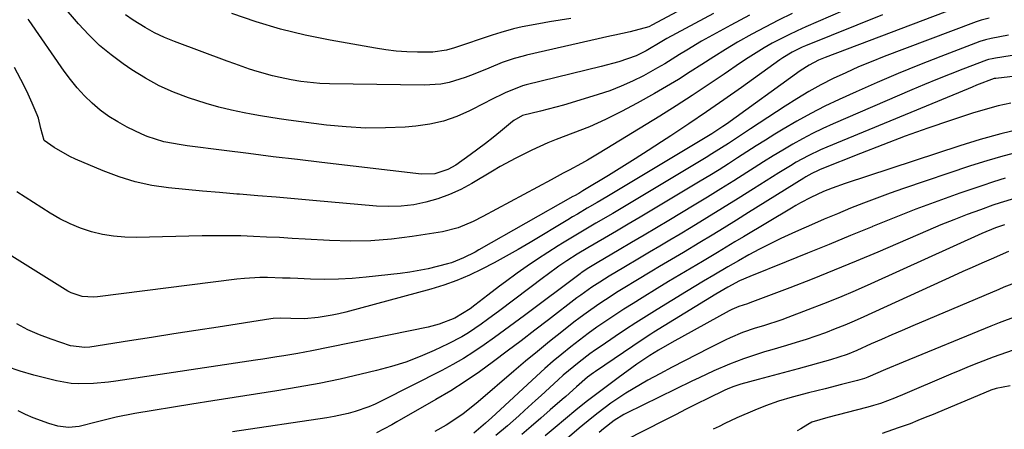
# Model space of a CAD drawing. Units: inches. Extents: x 1830745 to 1836073, y 431623 to 436908.
# Drawn here: x 1833317 to 1833564, y 432518 to 432620 of the extents above; entities that cross this region are included whole.
import ezdxf

# ---------------------------------------------------------------- set-up
doc = ezdxf.new("R2010")
doc.units = ezdxf.units.IN
doc.header["$MEASUREMENT"] = 0
doc.layers.add('7', color=7, linetype='Continuous')
doc.layers.add('8', color=7, linetype='Continuous')

msp = doc.modelspace()

# ---------------------------------------------------------------- linework, layer by layer
at = {"layer": '7', "color": 18}
for points in [[(1833490.35, 432626.88, 1908), (1833475.72, 432618.92, 1908), (1833474.75, 432618.44, 1908), (1833470.13, 432617.16, 1908), (1833466.25, 432616.36, 1908), (1833464.97, 432616.08, 1908), (1833444.1, 432611.3, 1908), (1833443.33, 432611.12, 1908), (1833441.02, 432610.52, 1908), (1833438.02, 432609.47, 1908), (1833434.67, 432608.08, 1908), (1833430.75, 432606.52, 1908), (1833428.76, 432605.79, 1908), (1833424.75, 432604.53, 1908), (1833422.71, 432604.11, 1908), (1833418.55, 432603.82, 1908), (1833394.8, 432604.18, 1908), (1833392.39, 432604.28, 1908), (1833387.59, 432604.77, 1908), (1833385.21, 432605.15, 1908), (1833382.42, 432605.72, 1908), (1833380.49, 432606.17, 1908), (1833376.68, 432607.25, 1908), (1833374.79, 432607.85, 1908), (1833371.05, 432609.14, 1908), (1833369.19, 432609.82, 1908), (1833355.99, 432614.75, 1908), (1833353.47, 432615.79, 1908), (1833351, 432616.94, 1908), (1833348.62, 432618.25, 1908), (1833345.66, 432620.08, 1908), (1833343.74, 432621.43, 1908)], [(1833554.46, 432624.17, 1896), (1833518.95, 432610.74, 1896), (1833517.31, 432610.05, 1896), (1833514.95, 432608.83, 1896), (1833512.72, 432607.39, 1896), (1833494.24, 432594.11, 1896), (1833493.35, 432593.48, 1896), (1833490.59, 432591.69, 1896), (1833464.28, 432575.92, 1896), (1833461.83, 432574.46, 1896), (1833459.37, 432573.03, 1896), (1833456.91, 432571.59, 1896), (1833455.69, 432570.87, 1896), (1833454.46, 432570.14, 1896), (1833445.04, 432564.48, 1896), (1833442.06, 432562.73, 1896), (1833439.06, 432561.02, 1896), (1833436.03, 432559.36, 1896), (1833432.98, 432557.75, 1896), (1833429.87, 432556.27, 1896), (1833426.71, 432554.92, 1896), (1833423.47, 432553.79, 1896), (1833420.18, 432552.79, 1896), (1833398.85, 432547.05, 1896), (1833397.15, 432546.63, 1896), (1833395.44, 432546.26, 1896), (1833391.99, 432545.72, 1896), (1833388.51, 432545.38, 1896), (1833385.11, 432545.43, 1896), (1833382.58, 432545.5, 1896), (1833380.7, 432545.4, 1896), (1833380.07, 432545.32, 1896), (1833366.92, 432543.29, 1896), (1833361.36, 432542.43, 1896), (1833355.79, 432541.57, 1896), (1833350.23, 432540.7, 1896), (1833344.67, 432539.84, 1896), (1833334.77, 432538.3, 1896), (1833333.54, 432538.17, 1896), (1833329.89, 432538.59, 1896), (1833325.09, 432540.25, 1896), (1833322.14, 432541.38, 1896), (1833319.26, 432542.63, 1896), (1833316.47, 432544.07, 1896)], [(1833490.97, 432621.79, 1906), (1833479.32, 432615.47, 1906), (1833478, 432614.73, 1906), (1833474.09, 432612.4, 1906), (1833471.6, 432611.16, 1906), (1833467.25, 432609.71, 1906), (1833462.82, 432608.51, 1906), (1833444.09, 432603.91, 1906), (1833443.15, 432603.67, 1906), (1833438.77, 432601.94, 1906), (1833435, 432600.06, 1906), (1833433.75, 432599.42, 1906), (1833429.9, 432597.43, 1906), (1833426.67, 432596, 1906), (1833423.37, 432594.83, 1906), (1833419.95, 432594.07, 1906), (1833416.45, 432593.58, 1906), (1833413.71, 432593.36, 1906), (1833408.79, 432593.13, 1906), (1833403.87, 432593.1, 1906), (1833398.96, 432593.37, 1906), (1833394.06, 432593.85, 1906), (1833384.57, 432595.09, 1906), (1833382.23, 432595.41, 1906), (1833377.55, 432596.16, 1906), (1833375.22, 432596.58, 1906), (1833373.45, 432596.92, 1906), (1833370.26, 432597.59, 1906), (1833367.08, 432598.35, 1906), (1833363.94, 432599.23, 1906), (1833359.46, 432600.65, 1906), (1833355.76, 432602.06, 1906), (1833352.15, 432603.66, 1906), (1833348.68, 432605.56, 1906), (1833345.32, 432607.65, 1906), (1833343.13, 432609.14, 1906), (1833340.1, 432611.39, 1906), (1833337.21, 432613.79, 1906), (1833334.51, 432616.41, 1906), (1833331.95, 432619.18, 1906), (1833327.88, 432623.94, 1906)], [(1833533.3, 432621.41, 1898), (1833514.02, 432613.66, 1898), (1833513.17, 432613.31, 1898), (1833510.69, 432612.09, 1898), (1833508.33, 432610.65, 1898), (1833507.57, 432610.13, 1898), (1833497.95, 432603.26, 1898), (1833493.58, 432600.18, 1898), (1833489.19, 432597.14, 1898), (1833484.76, 432594.14, 1898), (1833480.31, 432591.19, 1898), (1833477.93, 432589.63, 1898), (1833474.64, 432587.5, 1898), (1833471.33, 432585.39, 1898), (1833468, 432583.31, 1898), (1833464.65, 432581.25, 1898), (1833458.65, 432577.6, 1898), (1833458.29, 432577.39, 1898), (1833457.21, 432576.75, 1898), (1833456.13, 432576.13, 1898), (1833455.77, 432575.93, 1898), (1833432.23, 432562.6, 1898), (1833431.28, 432562.07, 1898), (1833428.38, 432560.58, 1898), (1833425.36, 432559.39, 1898), (1833424.32, 432559.08, 1898), (1833419.54, 432557.89, 1898), (1833414.89, 432557.03, 1898), (1833412.54, 432556.71, 1898), (1833403.99, 432555.77, 1898), (1833400.51, 432555.47, 1898), (1833397.03, 432555.27, 1898), (1833393.54, 432555.23, 1898), (1833390.04, 432555.3, 1898), (1833386.87, 432555.43, 1898), (1833384.96, 432555.5, 1898), (1833383.05, 432555.57, 1898), (1833379.23, 432555.67, 1898), (1833377.33, 432555.66, 1898), (1833373.52, 432555.46, 1898), (1833371.63, 432555.27, 1898), (1833336.66, 432550.86, 1898), (1833335.7, 432550.78, 1898), (1833332.82, 432550.94, 1898), (1833330.1, 432551.83, 1898), (1833329.26, 432552.29, 1898), (1833309.11, 432564.82, 1898)], [(1833510.66, 432621.79, 1902), (1833507.27, 432620.09, 1902), (1833503.91, 432618.35, 1902), (1833500.56, 432616.56, 1902), (1833497, 432614.56, 1902), (1833493.99, 432612.79, 1902), (1833491.03, 432610.94, 1902), (1833488.09, 432609.04, 1902), (1833485.17, 432607.13, 1902), (1833482.21, 432605.26, 1902), (1833479.21, 432603.47, 1902), (1833476.18, 432601.72, 1902), (1833471.86, 432599.29, 1902), (1833467.93, 432597.2, 1902), (1833463.95, 432595.23, 1902), (1833459.88, 432593.44, 1902), (1833455.75, 432591.78, 1902), (1833451.57, 432590.2, 1902), (1833449.5, 432589.39, 1902), (1833445.44, 432587.59, 1902), (1833441.47, 432585.58, 1902), (1833437.58, 432583.44, 1902), (1833435.65, 432582.32, 1902), (1833430.48, 432579.23, 1902), (1833427.72, 432577.75, 1902), (1833424.89, 432576.44, 1902), (1833421.95, 432575.39, 1902), (1833418.95, 432574.51, 1902), (1833415.88, 432573.92, 1902), (1833412.79, 432573.53, 1902), (1833409.68, 432573.45, 1902), (1833406.56, 432573.57, 1902), (1833390.66, 432574.98, 1902), (1833386.06, 432575.38, 1902), (1833381.45, 432575.77, 1902), (1833376.84, 432576.15, 1902), (1833372.23, 432576.52, 1902), (1833371.55, 432576.57, 1902), (1833367.28, 432576.93, 1902), (1833363.01, 432577.3, 1902), (1833358.75, 432577.71, 1902), (1833354.49, 432578.13, 1902), (1833350.28, 432578.76, 1902), (1833346.14, 432579.64, 1902), (1833342.08, 432580.88, 1902), (1833338.1, 432582.37, 1902), (1833331.17, 432585.32, 1902), (1833329.78, 432585.96, 1902), (1833325.8, 432588.21, 1902), (1833323.35, 432589.98, 1902), (1833322.53, 432593.02, 1902), (1833321.9, 432595.56, 1902), (1833321.59, 432596.38, 1902), (1833320.31, 432599.33, 1902), (1833319.3, 432601.59, 1902), (1833318.23, 432603.84, 1902), (1833315.92, 432608.23, 1902)], [(1833499.96, 432621.38, 1904), (1833495.32, 432618.87, 1904), (1833489.82, 432615.88, 1904), (1833487.94, 432614.83, 1904), (1833484.26, 432612.63, 1904), (1833482.45, 432611.48, 1904), (1833478.81, 432609.21, 1904), (1833476.95, 432608.13, 1904), (1833473.42, 432606.19, 1904), (1833470.67, 432604.81, 1904), (1833467.86, 432603.54, 1904), (1833464.99, 432602.44, 1904), (1833462.07, 432601.46, 1904), (1833455.36, 432599.42, 1904), (1833453.44, 432598.85, 1904), (1833451.52, 432598.31, 1904), (1833447.64, 432597.34, 1904), (1833443.1, 432596.22, 1904), (1833440.98, 432595.03, 1904), (1833440.6, 432594.73, 1904), (1833437.65, 432592.27, 1904), (1833435.78, 432590.75, 1904), (1833433.89, 432589.27, 1904), (1833430.02, 432586.41, 1904), (1833426.4, 432583.85, 1904), (1833424.44, 432582.7, 1904), (1833421.2, 432581.67, 1904), (1833417.81, 432581.56, 1904), (1833392.89, 432584.47, 1904), (1833386.77, 432585.2, 1904), (1833380.65, 432585.93, 1904), (1833374.54, 432586.69, 1904), (1833368.43, 432587.47, 1904), (1833359.14, 432588.66, 1904), (1833357.67, 432588.87, 1904), (1833353.32, 432589.66, 1904), (1833349.12, 432590.97, 1904), (1833347.77, 432591.56, 1904), (1833344.1, 432593.35, 1904), (1833341.75, 432594.62, 1904), (1833339.49, 432596.02, 1904), (1833337.37, 432597.61, 1904), (1833335.33, 432599.32, 1904), (1833333.42, 432601.2, 1904), (1833331.6, 432603.15, 1904), (1833329.92, 432605.22, 1904), (1833328.33, 432607.36, 1904), (1833319.6, 432619.99, 1904), (1833319.36, 432620.31, 1904)], [(1833560.01, 432620.6, 1894), (1833558.03, 432620.1, 1894), (1833556.73, 432619.7, 1894), (1833556.09, 432619.47, 1894), (1833533.74, 432610.99, 1894), (1833530.5, 432609.71, 1894), (1833527.29, 432608.38, 1894), (1833524.12, 432606.95, 1894), (1833520.98, 432605.47, 1894), (1833517.89, 432603.88, 1894), (1833514.84, 432602.22, 1894), (1833511.85, 432600.44, 1894), (1833508.91, 432598.59, 1894), (1833500.23, 432592.89, 1894), (1833497.47, 432591.08, 1894), (1833494.72, 432589.26, 1894), (1833490.54, 432586.61, 1894), (1833489.13, 432585.75, 1894), (1833469.92, 432574.23, 1894), (1833467.83, 432572.98, 1894), (1833465.73, 432571.74, 1894), (1833461.53, 432569.29, 1894), (1833457.34, 432566.82, 1894), (1833453.17, 432564.3, 1894), (1833452.06, 432563.62, 1894), (1833449.46, 432561.98, 1894), (1833446.87, 432560.29, 1894), (1833444.33, 432558.54, 1894), (1833441.82, 432556.76, 1894), (1833438.86, 432554.6, 1894), (1833437.37, 432553.51, 1894), (1833434.42, 432551.28, 1894), (1833431.23, 432548.8, 1894), (1833430.02, 432547.89, 1894), (1833426.17, 432545.53, 1894), (1833422.27, 432543.98, 1894), (1833419.52, 432543.27, 1894), (1833390.39, 432537.36, 1894), (1833388.64, 432537.02, 1894), (1833386.89, 432536.69, 1894), (1833383.36, 432536.1, 1894), (1833381.6, 432535.83, 1894), (1833378.07, 432535.3, 1894), (1833376.3, 432535.03, 1894), (1833341.29, 432529.79, 1894), (1833339.42, 432529.54, 1894), (1833335.68, 432529.19, 1894), (1833331.93, 432529.09, 1894), (1833330.07, 432529.21, 1894), (1833326.39, 432529.86, 1894), (1833320.75, 432531.29, 1894), (1833317.31, 432532.27, 1894), (1833313.93, 432533.39, 1894)], [(1833564.88, 432616.37, 1892), (1833560.51, 432615.54, 1892), (1833559.1, 432615.21, 1892), (1833557.72, 432614.77, 1892), (1833547.88, 432611.03, 1892), (1833542.53, 432608.94, 1892), (1833537.21, 432606.77, 1892), (1833531.93, 432604.51, 1892), (1833526.68, 432602.18, 1892), (1833522.49, 432600.27, 1892), (1833518.9, 432598.55, 1892), (1833515.36, 432596.75, 1892), (1833511.88, 432594.83, 1892), (1833508.45, 432592.81, 1892), (1833506.37, 432591.54, 1892), (1833504.02, 432590.09, 1892), (1833501.67, 432588.63, 1892), (1833499.34, 432587.14, 1892), (1833497.02, 432585.65, 1892), (1833494.7, 432584.15, 1892), (1833492.37, 432582.68, 1892), (1833490.02, 432581.23, 1892), (1833487.66, 432579.79, 1892), (1833475.57, 432572.54, 1892), (1833472.61, 432570.77, 1892), (1833469.64, 432569.01, 1892), (1833466.67, 432567.27, 1892), (1833463.7, 432565.53, 1892), (1833459.53, 432563.11, 1892), (1833456.86, 432561.51, 1892), (1833454.22, 432559.85, 1892), (1833452.25, 432558.5, 1892), (1833449.34, 432556.4, 1892), (1833448.39, 432555.69, 1892), (1833437.47, 432547.47, 1892), (1833434.35, 432545.17, 1892), (1833432.77, 432544.04, 1892), (1833429.58, 432541.86, 1892), (1833427.93, 432540.85, 1892), (1833424.5, 432539.06, 1892), (1833421.04, 432537.45, 1892), (1833417.52, 432535.93, 1892), (1833413.95, 432534.55, 1892), (1833410.3, 432533.4, 1892), (1833406.6, 432532.39, 1892), (1833402.75, 432531.48, 1892), (1833397.49, 432530.29, 1892), (1833392.22, 432529.19, 1892), (1833386.92, 432528.23, 1892), (1833381.6, 432527.36, 1892), (1833376.27, 432526.54, 1892), (1833370.95, 432525.71, 1892), (1833365.62, 432524.86, 1892), (1833360.3, 432524, 1892), (1833346.08, 432521.66, 1892), (1833341.38, 432520.76, 1892), (1833336.73, 432519.61, 1892), (1833332.1, 432518.42, 1892), (1833329.39, 432518.15, 1892), (1833326.73, 432518.52, 1892), (1833324.47, 432519.17, 1892), (1833320.56, 432520.54, 1892), (1833318.67, 432521.4, 1892), (1833316.82, 432522.34, 1892)], [(1833572.99, 432606.86, 1888), (1833561.71, 432605.54, 1888), (1833561.52, 432605.52, 1888), (1833561.24, 432605.46, 1888), (1833556.86, 432603.79, 1888), (1833555.8, 432603.36, 1888), (1833554.74, 432602.93, 1888), (1833519.34, 432588.3, 1888), (1833517.77, 432587.62, 1888), (1833514.7, 432586.15, 1888), (1833511.7, 432584.52, 1888), (1833510.22, 432583.66, 1888), (1833507.31, 432581.88, 1888), (1833501.02, 432577.9, 1888), (1833497.13, 432575.45, 1888), (1833493.23, 432573.02, 1888), (1833489.32, 432570.62, 1888), (1833485.39, 432568.24, 1888), (1833482.61, 432566.57, 1888), (1833480.06, 432565.04, 1888), (1833477.51, 432563.52, 1888), (1833474.96, 432562.01, 1888), (1833472.4, 432560.5, 1888), (1833468.49, 432558.21, 1888), (1833464.87, 432556.04, 1888), (1833462.48, 432554.55, 1888), (1833460.54, 432553.28, 1888), (1833457.71, 432551.27, 1888), (1833456.78, 432550.57, 1888), (1833449.64, 432545.1, 1888), (1833446.21, 432542.48, 1888), (1833442.77, 432539.86, 1888), (1833439.32, 432537.25, 1888), (1833435.87, 432534.65, 1888), (1833432.37, 432532.12, 1888), (1833428.81, 432529.68, 1888), (1833425.16, 432527.38, 1888), (1833421.46, 432525.16, 1888), (1833411.69, 432519.58, 1888), (1833410.42, 432518.86, 1888), (1833406.54, 432516.8, 1888)], [(1833565.47, 432599.36, 1886), (1833562.24, 432598.64, 1886), (1833559.04, 432597.77, 1886), (1833555.87, 432596.8, 1886), (1833550.34, 432594.98, 1886), (1833544.65, 432593.05, 1886), (1833538.99, 432591.05, 1886), (1833533.37, 432588.94, 1886), (1833527.78, 432586.76, 1886), (1833517.72, 432582.71, 1886), (1833517.18, 432582.49, 1886), (1833515.6, 432581.73, 1886), (1833514.07, 432580.86, 1886), (1833513.57, 432580.56, 1886), (1833499.76, 432571.93, 1886), (1833496.72, 432570.04, 1886), (1833493.68, 432568.16, 1886), (1833490.64, 432566.3, 1886), (1833487.58, 432564.45, 1886), (1833483.44, 432561.95, 1886), (1833481.46, 432560.77, 1886), (1833477.48, 432558.42, 1886), (1833475.49, 432557.25, 1886), (1833471.53, 432554.88, 1886), (1833468.78, 432553.21, 1886), (1833467.14, 432552.19, 1886), (1833463.89, 432550.1, 1886), (1833462.28, 432549.03, 1886), (1833459.11, 432546.81, 1886), (1833457.56, 432545.66, 1886), (1833456.03, 432544.49, 1886), (1833452.95, 432542.08, 1886), (1833449.91, 432539.66, 1886), (1833446.89, 432537.22, 1886), (1833443.9, 432534.74, 1886), (1833440.94, 432532.23, 1886), (1833432.07, 432524.62, 1886), (1833428.17, 432521.54, 1886), (1833424.04, 432518.76, 1886), (1833421.16, 432517.12, 1886)], [(1833568.15, 432592.92, 1884), (1833562.94, 432591.67, 1884), (1833557.79, 432590.23, 1884), (1833552.67, 432588.65, 1884), (1833523.98, 432579.2, 1884), (1833520.7, 432578.04, 1884), (1833518.55, 432577.18, 1884), (1833515.39, 432575.72, 1884), (1833512.77, 432574.35, 1884), (1833511.62, 432573.71, 1884), (1833510.48, 432573.04, 1884), (1833498.52, 432565.9, 1884), (1833496.33, 432564.59, 1884), (1833494.14, 432563.28, 1884), (1833491.95, 432561.96, 1884), (1833488.22, 432559.71, 1884), (1833483.98, 432557.18, 1884), (1833479.72, 432554.66, 1884), (1833476.9, 432552.96, 1884), (1833473.12, 432550.65, 1884), (1833470.82, 432549.22, 1884), (1833468.53, 432547.77, 1884), (1833466.26, 432546.29, 1884), (1833464.01, 432544.79, 1884), (1833461.78, 432543.25, 1884), (1833459.58, 432541.67, 1884), (1833457.41, 432540.05, 1884), (1833455.27, 432538.39, 1884), (1833452.97, 432536.53, 1884), (1833450.82, 432534.74, 1884), (1833448.72, 432532.9, 1884), (1833446.65, 432531.03, 1884), (1833436.44, 432521.58, 1884), (1833435.42, 432520.64, 1884), (1833433.89, 432519.25, 1884), (1833430.91, 432516.71, 1884)], [(1833567.58, 432587.14, 1882), (1833563.48, 432586.1, 1882), (1833559.42, 432584.92, 1882), (1833555.38, 432583.64, 1882), (1833538.54, 432577.94, 1882), (1833535.2, 432576.77, 1882), (1833531.87, 432575.57, 1882), (1833528.56, 432574.31, 1882), (1833525.27, 432573.01, 1882), (1833522, 432571.66, 1882), (1833518.73, 432570.29, 1882), (1833515.48, 432568.88, 1882), (1833512.25, 432567.45, 1882), (1833510.61, 432566.72, 1882), (1833507.88, 432565.46, 1882), (1833505.17, 432564.15, 1882), (1833502.49, 432562.77, 1882), (1833499.84, 432561.34, 1882), (1833497.25, 432559.9, 1882), (1833494.59, 432558.4, 1882), (1833491.03, 432556.28, 1882), (1833488.49, 432554.76, 1882), (1833484.25, 432552.23, 1882), (1833476.86, 432547.71, 1882), (1833474.2, 432546.06, 1882), (1833471.56, 432544.39, 1882), (1833468.94, 432542.67, 1882), (1833466.33, 432540.94, 1882), (1833462.8, 432538.55, 1882), (1833461.4, 432537.57, 1882), (1833460.01, 432536.58, 1882), (1833457.29, 432534.51, 1882), (1833455.96, 432533.44, 1882), (1833453.36, 432531.23, 1882), (1833452.09, 432530.09, 1882), (1833447.82, 432526.2, 1882), (1833446.41, 432524.93, 1882), (1833443.6, 432522.39, 1882), (1833442.19, 432521.12, 1882), (1833439.34, 432518.61, 1882), (1833436.47, 432516.14, 1882)], [(1833566.38, 432575.44, 1878), (1833562.75, 432574.37, 1878), (1833560.96, 432573.77, 1878), (1833557.83, 432572.66, 1878), (1833554.5, 432571.44, 1878), (1833551.18, 432570.17, 1878), (1833547.89, 432568.84, 1878), (1833544.62, 432567.46, 1878), (1833532.14, 432562.08, 1878), (1833526.67, 432559.76, 1878), (1833521.18, 432557.5, 1878), (1833515.67, 432555.3, 1878), (1833510.13, 432553.15, 1878), (1833500.04, 432549.32, 1878), (1833499.53, 432549.13, 1878), (1833497.32, 432548.43, 1878), (1833495.54, 432547.73, 1878), (1833495.2, 432547.56, 1878), (1833494.86, 432547.38, 1878), (1833480.57, 432539.43, 1878), (1833477.21, 432537.5, 1878), (1833475.01, 432536.14, 1878), (1833471.8, 432533.97, 1878), (1833467.12, 432530.61, 1878), (1833464.42, 432528.63, 1878), (1833461.75, 432526.62, 1878), (1833459.12, 432524.56, 1878), (1833456.51, 432522.46, 1878), (1833453.93, 432520.33, 1878), (1833451.36, 432518.2, 1878), (1833448.8, 432516.05, 1878)], [(1833563.82, 432568.92, 1876), (1833561.6, 432568.1, 1876), (1833558.17, 432566.67, 1876), (1833530.34, 432554.12, 1876), (1833526.43, 432552.4, 1876), (1833522.5, 432550.73, 1876), (1833518.54, 432549.12, 1876), (1833514.57, 432547.57, 1876), (1833509.61, 432545.68, 1876), (1833508.09, 432545.12, 1876), (1833503.47, 432543.62, 1876), (1833501.45, 432543.03, 1876), (1833498.24, 432541.94, 1876), (1833495.11, 432540.63, 1876), (1833494.09, 432540.14, 1876), (1833489.89, 432538.03, 1876), (1833486.79, 432536.46, 1876), (1833483.69, 432534.86, 1876), (1833480.61, 432533.24, 1876), (1833477.53, 432531.61, 1876), (1833474.57, 432530.01, 1876), (1833472.68, 432528.96, 1876), (1833468.99, 432526.73, 1876), (1833465.29, 432524.25, 1876), (1833462.06, 432521.84, 1876), (1833460.48, 432520.59, 1876), (1833457.37, 432518.02, 1876), (1833454.29, 432515.42, 1876)], [(1833564.87, 432562.21, 1874), (1833560.52, 432560.32, 1874), (1833558.16, 432559.28, 1874), (1833555.8, 432558.24, 1874), (1833553.45, 432557.18, 1874), (1833551.1, 432556.12, 1874), (1833528.59, 432545.86, 1874), (1833526.23, 432544.81, 1874), (1833523.86, 432543.79, 1874), (1833521.46, 432542.83, 1874), (1833519.06, 432541.89, 1874), (1833516.63, 432541.01, 1874), (1833514.19, 432540.17, 1874), (1833511.72, 432539.4, 1874), (1833509.25, 432538.66, 1874), (1833505.57, 432537.62, 1874), (1833503.78, 432537.09, 1874), (1833500.22, 432535.97, 1874), (1833498.46, 432535.37, 1874), (1833494.98, 432534.04, 1874), (1833491.09, 432532.33, 1874), (1833487.4, 432530.61, 1874), (1833485.56, 432529.73, 1874), (1833469.19, 432521.74, 1874), (1833468.55, 432521.42, 1874), (1833466.1, 432519.94, 1874), (1833463.4, 432517.84, 1874), (1833462.36, 432516.95, 1874)], [(1833567.49, 432554.66, 1872), (1833563.71, 432553.25, 1872), (1833562.46, 432552.73, 1872), (1833540.88, 432543.59, 1872), (1833538.26, 432542.47, 1872), (1833535.65, 432541.35, 1872), (1833533.05, 432540.21, 1872), (1833530.44, 432539.06, 1872), (1833526.84, 432537.46, 1872), (1833524.42, 432536.46, 1872), (1833520.28, 432535.09, 1872), (1833512.16, 432532.88, 1872), (1833509.67, 432532.2, 1872), (1833507.18, 432531.53, 1872), (1833504.68, 432530.87, 1872), (1833502.19, 432530.2, 1872), (1833497.79, 432529.03, 1872), (1833496.07, 432528.45, 1872), (1833494.95, 432528, 1872), (1833494.39, 432527.75, 1872), (1833493.85, 432527.49, 1872), (1833489.53, 432525.38, 1872), (1833486.83, 432524.06, 1872), (1833484.13, 432522.72, 1872), (1833481.44, 432521.37, 1872), (1833478.76, 432520.01, 1872), (1833468.79, 432514.91, 1872)], [(1833566.03, 432537.51, 1868), (1833562.71, 432536.37, 1868), (1833561.06, 432535.76, 1868), (1833557.33, 432534.32, 1868), (1833555, 432533.39, 1868), (1833552.69, 432532.44, 1868), (1833550.38, 432531.47, 1868), (1833537.71, 432526.07, 1868), (1833537.48, 432525.97, 1868), (1833536.32, 432525.5, 1868), (1833532.78, 432524.2, 1868), (1833531.05, 432523.67, 1868), (1833530.18, 432523.42, 1868), (1833529.31, 432523.19, 1868), (1833519.62, 432520.68, 1868), (1833515.62, 432519.46, 1868), (1833514.63, 432518.94, 1868), (1833512.85, 432517.84, 1868), (1833511.91, 432517.37, 1868)], [(1833565.25, 432528.56, 1866), (1833561.75, 432527.9, 1866), (1833560.41, 432527.51, 1866), (1833560.26, 432527.45, 1866), (1833545.59, 432521.27, 1866), (1833544.44, 432520.8, 1866), (1833542.12, 432519.88, 1866), (1833540.23, 432519.12, 1866), (1833537.26, 432518.06, 1866), (1833533.19, 432516.69, 1866)]]:
    msp.add_polyline3d(points, dxfattribs=at)
at = {"layer": '8', "color": 18}
for points in [[(1833545, 432631.82, 1900), (1833514.08, 432618.4, 1900), (1833511.95, 432617.44, 1900), (1833509.84, 432616.44, 1900), (1833505.69, 432614.3, 1900), (1833503.65, 432613.14, 1900), (1833499.67, 432610.7, 1900), (1833497.72, 432609.41, 1900), (1833493.64, 432606.61, 1900), (1833489.66, 432603.92, 1900), (1833485.64, 432601.26, 1900), (1833481.59, 432598.67, 1900), (1833477.51, 432596.11, 1900), (1833462.38, 432586.79, 1900), (1833459.41, 432585.03, 1900), (1833457.9, 432584.19, 1900), (1833454.85, 432582.57, 1900), (1833453.33, 432581.77, 1900), (1833450.28, 432580.14, 1900), (1833433.19, 432570.93, 1900), (1833430.76, 432569.7, 1900), (1833427.01, 432568.1, 1900), (1833423.08, 432567.11, 1900), (1833415.49, 432565.93, 1900), (1833410.35, 432565.3, 1900), (1833405.19, 432564.89, 1900), (1833400.02, 432564.81, 1900), (1833394.84, 432564.95, 1900), (1833388.7, 432565.31, 1900), (1833385.47, 432565.49, 1900), (1833382.25, 432565.67, 1900), (1833379.02, 432565.83, 1900), (1833375.79, 432565.98, 1900), (1833372.57, 432566.09, 1900), (1833369.34, 432566.16, 1900), (1833366.11, 432566.16, 1900), (1833362.88, 432566.12, 1900), (1833346.39, 432565.73, 1900), (1833343.54, 432565.79, 1900), (1833340.72, 432566.02, 1900), (1833337.92, 432566.5, 1900), (1833335.15, 432567.15, 1900), (1833332.45, 432568.05, 1900), (1833329.81, 432569.1, 1900), (1833327.28, 432570.37, 1900), (1833324.82, 432571.8, 1900), (1833316.47, 432577.15, 1900)], [(1833455.24, 432620.54, 1910), (1833452.58, 432620.12, 1910), (1833449.92, 432619.68, 1910), (1833447.26, 432619.22, 1910), (1833443.05, 432618.45, 1910), (1833440.89, 432617.94, 1910), (1833437.69, 432616.99, 1910), (1833436.63, 432616.66, 1910), (1833435.57, 432616.31, 1910), (1833426.11, 432613.17, 1910), (1833424.11, 432612.57, 1910), (1833420.68, 432612.08, 1910), (1833416.8, 432612.11, 1910), (1833414.16, 432612.19, 1910), (1833411.53, 432612.37, 1910), (1833408.92, 432612.68, 1910), (1833406.31, 432613.07, 1910), (1833394.99, 432615.09, 1910), (1833388.73, 432616.37, 1910), (1833382.53, 432617.87, 1910), (1833376.41, 432619.69, 1910), (1833370.35, 432621.73, 1910)], [(1833567.38, 432611.51, 1890), (1833561.59, 432610.61, 1890), (1833560.73, 432610.46, 1890), (1833559.89, 432610.26, 1890), (1833559.61, 432610.17, 1890), (1833559.34, 432610.07, 1890), (1833553.45, 432607.82, 1890), (1833550.24, 432606.58, 1890), (1833547.04, 432605.3, 1890), (1833543.86, 432603.99, 1890), (1833540.69, 432602.64, 1890), (1833520.93, 432594.12, 1890), (1833518.35, 432592.95, 1890), (1833515.8, 432591.72, 1890), (1833513.29, 432590.41, 1890), (1833510.81, 432589.04, 1890), (1833508.36, 432587.6, 1890), (1833505.93, 432586.14, 1890), (1833503.52, 432584.65, 1890), (1833501.12, 432583.14, 1890), (1833499.36, 432582.01, 1890), (1833496.09, 432579.93, 1890), (1833492.8, 432577.86, 1890), (1833489.49, 432575.83, 1890), (1833486.17, 432573.81, 1890), (1833479.82, 432570, 1890), (1833476.7, 432568.13, 1890), (1833473.57, 432566.27, 1890), (1833470.45, 432564.42, 1890), (1833467.31, 432562.59, 1890), (1833461.84, 432559.39, 1890), (1833459.77, 432558.15, 1890), (1833457.87, 432556.86, 1890), (1833457.56, 432556.63, 1890), (1833443.62, 432546.19, 1890), (1833441.12, 432544.33, 1890), (1833438.62, 432542.49, 1890), (1833436.09, 432540.67, 1890), (1833433.56, 432538.86, 1890), (1833430.98, 432537.13, 1890), (1833428.35, 432535.47, 1890), (1833425.66, 432533.92, 1890), (1833422.92, 432532.45, 1890), (1833407.9, 432524.82, 1890), (1833406.27, 432524.04, 1890), (1833404.62, 432523.33, 1890), (1833401.21, 432522.15, 1890), (1833399.47, 432521.68, 1890), (1833395.95, 432520.9, 1890), (1833394.17, 432520.6, 1890), (1833370.5, 432517.1, 1890)], [(1833564.02, 432580.52, 1880), (1833561.08, 432579.63, 1880), (1833558.15, 432578.67, 1880), (1833552.69, 432576.78, 1880), (1833547.17, 432574.81, 1880), (1833541.68, 432572.77, 1880), (1833536.22, 432570.64, 1880), (1833530.79, 432568.43, 1880), (1833530.7, 432568.4, 1880), (1833525.32, 432566.17, 1880), (1833519.94, 432563.96, 1880), (1833514.55, 432561.78, 1880), (1833509.15, 432559.61, 1880), (1833500.1, 432555.99, 1880), (1833497.52, 432554.84, 1880), (1833494.58, 432553.29, 1880), (1833491.59, 432551.51, 1880), (1833476.01, 432541.98, 1880), (1833475.28, 432541.52, 1880), (1833473.1, 432540.1, 1880), (1833461.45, 432532.19, 1880), (1833460.94, 432531.84, 1880), (1833459.45, 432530.73, 1880), (1833456.67, 432528.35, 1880), (1833453.95, 432525.95, 1880), (1833453.04, 432525.15, 1880), (1833450.1, 432522.58, 1880), (1833447.72, 432520.5, 1880), (1833445.33, 432518.43, 1880), (1833442.93, 432516.37, 1880)], [(1833566.8, 432545.95, 1870), (1833562.55, 432544.36, 1870), (1833560.44, 432543.52, 1870), (1833538.5, 432534.51, 1870), (1833534.08, 432532.67, 1870), (1833529.6, 432530.76, 1870), (1833528.77, 432530.43, 1870), (1833527.62, 432530.07, 1870), (1833527.04, 432529.92, 1870), (1833523.05, 432528.92, 1870), (1833518.92, 432527.88, 1870), (1833514.79, 432526.84, 1870), (1833510.68, 432525.77, 1870), (1833507.29, 432524.75, 1870), (1833503.97, 432523.56, 1870), (1833501.34, 432522.51, 1870), (1833496.82, 432520.55, 1870), (1833493.85, 432519.15, 1870), (1833492.38, 432518.44, 1870), (1833490.9, 432517.71, 1870)]]:
    msp.add_polyline3d(points, dxfattribs=at)

doc.saveas('drawing.dxf')
